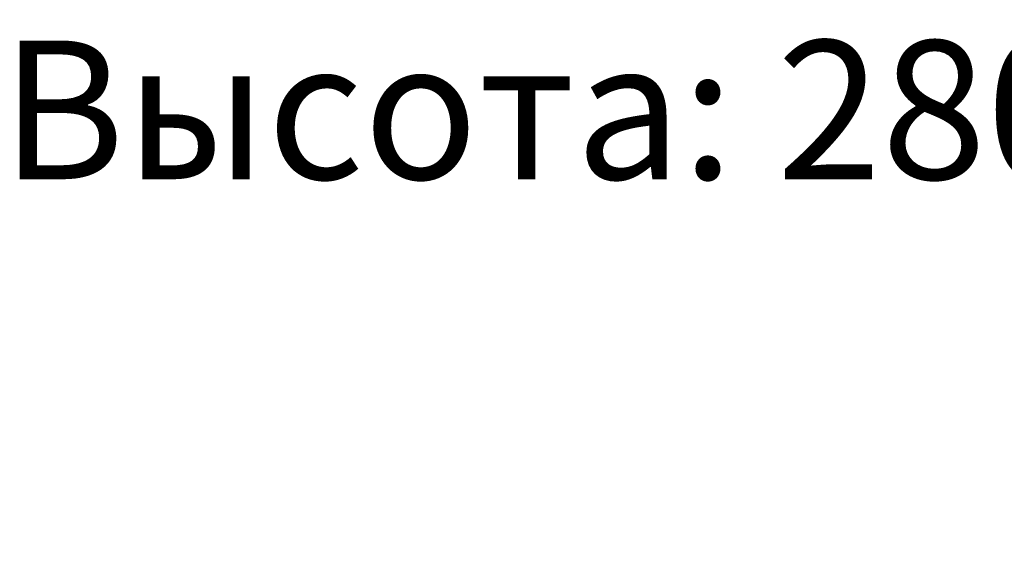
# Model space of a CAD drawing. Units: millimetres. Extents: x -1846 to 31614, y -3252 to 3356.
# Drawn here: x 27542 to 28963, y 1372 to 2134 of the extents above; entities that cross this region are included whole.
import ezdxf

# ---------------------------------------------------------------- set-up
doc = ezdxf.new("R2010")
doc.units = ezdxf.units.MM
doc.header["$MEASUREMENT"] = 0
doc.layers.add('layer 1', color=7, linetype='Continuous', lineweight=25)
doc.styles.get("Standard").update_dxf_attribs({"font": 'ariali.ttf', "height": 200})
doc.dimstyles.new('Стиль 150', dxfattribs={"dimtxt": 150, "dimasz": 150, "dimexe": 50, "dimexo": 0, "dimgap": 50, "dimtad": 1, "dimdec": 0, "dimdsep": 32, "dimtxsty": 'Standard', "dimcen": 150, "dimclrd": 256, "dimclre": 256, "dimadec": 0, "dimazin": 0, "dimtfac": 1, "dimtdec": 0, "dimtmove": 0, "dimatfit": 3, "dimfxl": 0, "dimlwd": -1, "dimarcsym": 0})

# ---------------------------------------------------------------- blocks, each defined once
blk = doc.blocks.new('*D14')
at = {"layer": 'Defpoints', "color": 0}
for p in [(28932.6, 2836.9), (31563.8, 2836.9), (28805.3, -2670.3)]:
    blk.add_point(p, dxfattribs=at)
at = {"layer": 'layer 1', "lineweight": -2}
for p, q in [((28932.6, 2836.9), (31613.8, 2836.9)), ((28805.3, -2670.3), (31613.8, -2670.3))]:
    blk.add_line(p, q, dxfattribs=at)
at = {"layer": 'layer 1'}
blk.add_line((31563.8, -2520.3), (31563.8, 2686.9), dxfattribs=at)
for points in [[(31538.8, 2686.9), (31588.8, 2686.9), (31563.8, 2836.9)], [(31538.8, -2520.3), (31588.8, -2520.3), (31563.8, -2670.3)]]:
    blk.add_solid(points, dxfattribs=at)
at = {"layer": 'layer 1', "color": 0, "insert": (31411.7, 83.3), "char_height": 200, "attachment_point": 5, "rotation": 90}
blk.add_mtext('5500', dxfattribs=at)

msp = doc.modelspace()

# ---------------------------------------------------------------- linework, layer by layer
at = {"layer": 'layer 1'}
msp.add_arc((28885.3, 792.7), 2044.8, 16.8786, 101.0072, dxfattribs=at)

# ---------------------------------------------------------------- texts
at = {"layer": 'layer 1', "insert": (27514.3, 2104.3), "char_height": 200, "attachment_point": 1}
msp.add_mtext_dynamic_manual_height_columns('Высота: 2800мм.', width=2517.383, gutter_width=1000, heights=[0], dxfattribs=at)

# ---------------------------------------------------------------- dimensions: what is measured, and where the dimension line sits
at = {"layer": 'layer 1'}
dim = msp.add_linear_dim(base=(31563.8, 2836.9), p1=(28805.3, -2670.3), p2=(28932.6, 2836.9), angle=90, text='5500', dimstyle='Стиль 150', dxfattribs=at)
dim.commit()
dim.dimension.update_dxf_attribs({"geometry": '*D14', "text_midpoint": (31411.7, 83.3)})

doc.saveas('drawing.dxf')
